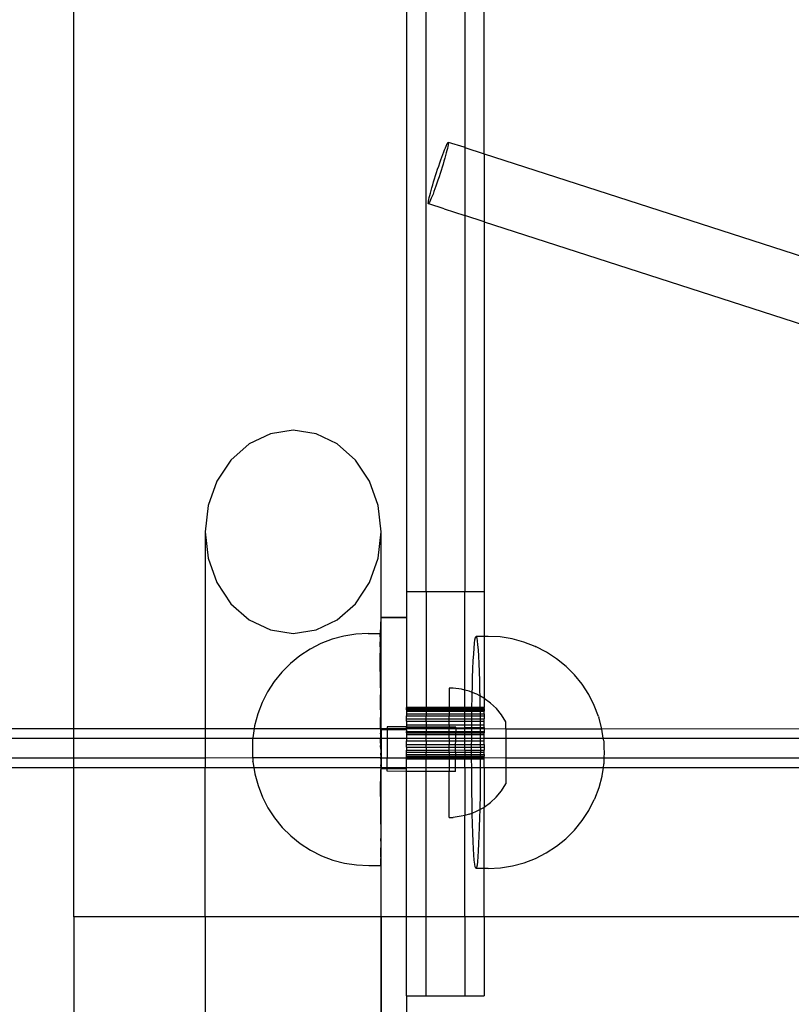
# Model space of a CAD drawing. Extents: x -2442 to 2442, y -2307 to 2307.
# Drawn here: x -950 to -831, y -72 to 81 of the extents above; entities that cross this region are included whole.
import ezdxf

# ---------------------------------------------------------------- set-up
doc = ezdxf.new("R2010")
doc.units = 0
doc.layers.get('0').update_dxf_attribs({"linetype": 'CONTINUOUS'})

msp = doc.modelspace()

# ---------------------------------------------------------------- linework, layer by layer
for p, q in [((-941.58, -29.05), (-941.58, 373.09)), ((-890.1, 108.46), (-890.1, -7.84)), ((-887.1, -7.84), (-887.1, 108.46)), ((-881.1, 108.46), (-881.1, 60.81)), ((-878.1, 59.84), (-878.1, 108.46)), ((-884.1, 60.78), (-883.99, 61.04)), ((-883.99, 61.04), (-883.9, 61.26)), ((-883.9, 61.26), (-883.81, 61.43)), ((-883.81, 61.43), (-883.74, 61.55)), ((-883.73, 60.95), (-883.79, 60.67)), ((-883.74, 61.55), (-883.69, 61.61)), ((-883.68, 61.18), (-883.73, 60.95)), ((-883.69, 61.61), (-883.65, 61.63)), ((-883.65, 61.37), (-883.68, 61.18)), ((-883.65, 61.63), (-883.63, 61.6)), ((-883.63, 61.51), (-883.65, 61.37)), ((-883.63, 61.6), (-883.63, 61.51)), ((-881.22, 60.85), (-883.63, 61.6)), ((-884.65, 59.33), (-884.5, 59.74)), ((-884.5, 59.74), (-884.36, 60.13)), ((-884.36, 60.13), (-884.23, 60.47)), ((-884.23, 60.47), (-884.1, 60.78)), ((-884.07, 59.6), (-884.19, 59.17)), ((-883.96, 59.99), (-884.07, 59.6)), ((-883.87, 60.35), (-883.96, 59.99)), ((-883.79, 60.67), (-883.87, 60.35)), ((-881.1, 60.81), (-881.22, 60.85)), ((-881.1, 60.81), (-881.1, 50.3)), ((-881.1, 60.81), (-878.1, 59.84)), ((-878.1, 59.84), (-878.1, 49.33)), ((-878.1, 59.84), (-789.17, 31.13)), ((-885.3, 57.46), (-885.13, 57.95)), ((-885.13, 57.95), (-884.97, 58.43)), ((-884.97, 58.43), (-884.81, 58.89)), ((-884.81, 58.89), (-884.65, 59.33)), ((-884.46, 58.26), (-884.61, 57.77)), ((-884.32, 58.72), (-884.46, 58.26)), ((-884.19, 59.17), (-884.32, 58.72)), ((-885.77, 55.97), (-885.62, 56.47)), ((-885.62, 56.47), (-885.46, 56.96)), ((-885.46, 56.96), (-885.3, 57.46)), ((-884.92, 56.78), (-885.09, 56.28)), ((-884.76, 57.28), (-884.92, 56.78)), ((-884.61, 57.77), (-884.76, 57.28)), ((-886.19, 54.57), (-886.06, 55.02)), ((-886.06, 55.02), (-885.92, 55.49)), ((-885.92, 55.49), (-885.77, 55.97)), ((-885.57, 54.85), (-885.73, 54.41)), ((-885.41, 55.32), (-885.57, 54.85)), ((-885.25, 55.79), (-885.41, 55.32)), ((-885.09, 56.28), (-885.25, 55.79)), ((-886.59, 53.08), (-886.51, 53.4)), ((-886.51, 53.4), (-886.42, 53.76)), ((-886.42, 53.76), (-886.31, 54.15)), ((-886.31, 54.15), (-886.19, 54.57)), ((-886.02, 53.62), (-886.15, 53.28)), ((-885.88, 54), (-886.02, 53.62)), ((-885.73, 54.41), (-885.88, 54)), ((-886.75, 52.24), (-886.73, 52.38)), ((-886.75, 52.15), (-886.75, 52.24)), ((-886.73, 52.11), (-886.75, 52.15)), ((-886.73, 52.38), (-886.7, 52.56)), ((-886.69, 52.13), (-886.73, 52.11)), ((-886.7, 52.56), (-886.65, 52.8)), ((-886.64, 52.2), (-886.69, 52.13)), ((-884.29, 51.33), (-886.69, 52.13)), ((-886.65, 52.8), (-886.59, 53.08)), ((-886.57, 52.32), (-886.64, 52.2)), ((-886.49, 52.49), (-886.57, 52.32)), ((-886.39, 52.71), (-886.49, 52.49)), ((-886.28, 52.97), (-886.39, 52.71)), ((-886.15, 53.28), (-886.28, 52.97)), ((-884.29, 51.33), (-881.1, 50.3)), ((-881.1, 50.3), (-881.1, -7.84)), ((-878.1, 49.33), (-881.1, 50.3)), ((-878.1, 49.33), (-878.1, -7.84)), ((-878.1, 49.33), (-798.76, 23.72)), ((-907.64, 17.08), (-911.17, 16.54)), ((-904.11, 16.54), (-907.64, 17.08)), ((-911.17, 16.54), (-914.45, 14.98)), ((-900.83, 14.98), (-904.11, 16.54)), ((-914.45, 14.98), (-917.27, 12.48)), ((-898.01, 12.48), (-900.83, 14.98)), ((-917.27, 12.48), (-919.44, 9.23)), ((-895.84, 9.23), (-898.01, 12.48)), ((-919.44, 9.23), (-920.8, 5.44)), ((-894.48, 5.44), (-895.84, 9.23)), ((-920.8, 5.44), (-921.27, 1.38)), ((-894.02, 1.38), (-894.48, 5.44)), ((-921.27, 1.38), (-920.8, -2.69)), ((-921.27, 1.38), (-921.27, -29.05)), ((-894.48, -2.69), (-894.02, 1.38)), ((-894.02, -11.86), (-894.02, 1.38)), ((-920.8, -2.69), (-919.44, -6.47)), ((-895.84, -6.47), (-894.48, -2.69)), ((-919.44, -6.47), (-917.27, -9.73)), ((-898.01, -9.73), (-895.84, -6.47)), ((-890.1, -7.84), (-887.1, -7.84)), ((-890.1, -7.84), (-890.1, -11.86)), ((-887.1, -7.84), (-881.1, -7.84)), ((-887.1, -7.84), (-887.1, -25.72)), ((-881.1, -7.84), (-878.1, -7.84)), ((-881.1, -23.1), (-881.1, -7.84)), ((-878.1, -7.84), (-878.1, -14.78)), ((-917.27, -9.73), (-914.45, -12.22)), ((-900.83, -12.22), (-898.01, -9.73)), ((-894.1, -11.91), (-894.18, -14.33)), ((-894.1, -11.86), (-894.1, -11.91)), ((-894.02, -11.86), (-894.1, -11.86)), ((-894.02, -11.91), (-894.1, -11.91)), ((-890.1, -11.86), (-894.02, -11.86)), ((-894.02, -11.86), (-894.02, -11.91)), ((-890.1, -11.91), (-894.02, -11.91)), ((-894.02, -29.05), (-894.02, -11.91)), ((-890.1, -11.86), (-890.1, -11.91)), ((-890.1, -11.91), (-890.1, -25.72)), ((-914.45, -12.22), (-911.17, -13.79)), ((-904.11, -13.79), (-900.83, -12.22)), ((-911.17, -13.79), (-907.64, -14.33)), ((-907.64, -14.33), (-904.11, -13.79)), ((-899.8, -14.74), (-901.61, -15.23)), ((-897.94, -14.44), (-899.8, -14.74)), ((-896.07, -14.34), (-897.94, -14.44)), ((-896.07, -14.34), (-894.18, -14.33)), ((-894.18, -14.33), (-894.18, -14.36)), ((-894.18, -14.5), (-894.18, -14.36)), ((-894.18, -14.59), (-894.18, -14.5)), ((-894.18, -14.85), (-894.18, -14.59)), ((-894.18, -14.85), (-894.18, -15.02)), ((-894.18, -15.02), (-894.18, -15.4)), ((-879.54, -15.31), (-879.47, -14.95)), ((-879.47, -14.95), (-879.4, -14.78)), ((-879.4, -14.78), (-879.33, -14.82)), ((-878.1, -14.78), (-879.33, -14.82)), ((-879.33, -14.82), (-879.26, -15.05)), ((-879.26, -15.05), (-879.19, -15.47)), ((-877.51, -14.78), (-878.1, -14.78)), ((-878.1, -14.78), (-878.1, -24.38)), ((-875.64, -14.88), (-877.51, -14.78)), ((-873.78, -15.18), (-875.64, -14.88)), ((-871.97, -15.66), (-873.78, -15.18)), ((-903.37, -15.91), (-905.04, -16.76)), ((-901.61, -15.23), (-903.37, -15.91)), ((-894.18, -15.4), (-894.18, -15.63)), ((-894.18, -16.14), (-894.18, -15.63)), ((-894.18, -16.42), (-894.18, -16.14)), ((-894.18, -16.42), (-894.17, -17.05)), ((-879.73, -17.5), (-879.67, -16.59)), ((-879.67, -16.59), (-879.61, -15.86)), ((-879.61, -15.86), (-879.54, -15.31)), ((-879.19, -15.47), (-879.12, -16.08)), ((-879.12, -16.08), (-879.06, -16.88)), ((-870.21, -16.34), (-871.97, -15.66)), ((-870.21, -16.34), (-870.15, -16.37)), ((-868.48, -17.22), (-870.15, -16.37)), ((-906.61, -17.79), (-908.07, -18.98)), ((-905.04, -16.76), (-906.61, -17.79)), ((-894.17, -17.05), (-894.17, -17.39)), ((-894.17, -18.13), (-894.17, -17.39)), ((-894.17, -18.52), (-894.17, -18.13)), ((-879.79, -18.58), (-879.73, -17.5)), ((-879.06, -16.88), (-879, -17.85)), ((-879, -17.85), (-878.94, -18.98)), ((-866.91, -18.24), (-868.48, -17.22)), ((-865.45, -19.42), (-866.91, -18.24)), ((-908.07, -18.98), (-909.4, -20.31)), ((-894.17, -19.36), (-894.17, -18.52)), ((-894.17, -19.8), (-894.17, -19.36)), ((-879.84, -19.81), (-879.79, -18.58)), ((-878.94, -18.98), (-878.89, -20.26)), ((-864.12, -20.75), (-865.45, -19.42)), ((-909.4, -20.31), (-910.58, -21.77)), ((-894.16, -20.73), (-894.17, -19.8)), ((-894.16, -21.22), (-894.16, -20.73)), ((-894.16, -22.24), (-894.16, -21.22)), ((-879.93, -22.69), (-879.89, -21.19)), ((-879.89, -21.19), (-879.84, -19.81)), ((-878.89, -20.26), (-878.85, -21.68)), ((-862.95, -22.2), (-864.12, -20.75)), ((-910.58, -21.77), (-911.6, -23.35)), ((-894.16, -22.76), (-894.16, -22.24)), ((-894.16, -22.76), (-894.16, -23.85)), ((-883.5, -22.81), (-883.51, -25.72)), ((-882.88, -22.81), (-883.5, -22.81)), ((-881.63, -22.96), (-882.88, -22.81)), ((-879.95, -23.46), (-879.93, -22.69)), ((-878.85, -21.68), (-878.81, -23.22)), ((-861.93, -23.78), (-862.95, -22.2)), ((-911.6, -23.35), (-912.44, -25.03)), ((-894.16, -24.41), (-894.16, -23.85)), ((-881.1, -23.1), (-881.63, -22.96)), ((-880.41, -23.28), (-881.1, -23.1)), ((-881.1, -25.72), (-881.1, -23.1)), ((-879.95, -23.46), (-880.41, -23.28)), ((-879.99, -25.72), (-879.97, -24.3)), ((-879.97, -24.3), (-879.95, -23.46)), ((-879.25, -23.74), (-879.95, -23.46)), ((-878.79, -23.99), (-879.25, -23.74)), ((-878.81, -23.22), (-878.79, -23.99)), ((-878.79, -23.99), (-878.77, -24.86)), ((-878.15, -24.35), (-878.79, -23.99)), ((-878.1, -24.38), (-878.15, -24.35)), ((-861.08, -25.45), (-861.93, -23.78)), ((-912.44, -25.03), (-913.11, -26.78)), ((-894.15, -25.55), (-894.16, -24.41)), ((-894.15, -26.14), (-894.15, -25.55)), ((-890.1, -25.72), (-890.1, -25.8)), ((-890.1, -25.72), (-887.1, -25.72)), ((-890.1, -25.8), (-887.1, -25.8)), ((-890.1, -25.92), (-890.1, -25.8)), ((-887.1, -25.72), (-887.1, -25.8)), ((-887.1, -25.72), (-883.51, -25.72)), ((-887.1, -25.92), (-887.1, -25.8)), ((-887.1, -25.8), (-883.51, -25.8)), ((-883.51, -25.72), (-881.1, -25.72)), ((-883.51, -25.8), (-883.51, -25.72)), ((-883.51, -25.94), (-883.51, -25.8)), ((-883.51, -25.8), (-881.1, -25.8)), ((-881.1, -25.72), (-881.1, -25.8)), ((-881.1, -25.72), (-879.99, -25.72)), ((-881.1, -25.92), (-881.1, -25.8)), ((-881.1, -25.8), (-880, -25.8)), ((-880, -25.8), (-879.99, -25.72)), ((-880, -25.92), (-880, -25.8)), ((-880, -25.8), (-878.76, -25.8)), ((-879.99, -25.72), (-878.76, -25.72)), ((-878.77, -24.86), (-878.76, -25.72)), ((-878.76, -25.72), (-878.1, -25.72)), ((-878.76, -25.72), (-878.76, -25.8)), ((-878.76, -25.8), (-878.1, -25.8)), ((-878.76, -25.8), (-878.76, -25.92)), ((-877.13, -25.09), (-878.1, -24.38)), ((-878.1, -24.38), (-878.1, -25.72)), ((-878.1, -25.72), (-878.1, -25.8)), ((-878.1, -25.92), (-878.1, -25.8)), ((-876.22, -25.95), (-877.13, -25.09)), ((-860.41, -27.2), (-861.08, -25.45)), ((-913.11, -26.78), (-913.6, -28.6)), ((-894.15, -26.14), (-894.15, -27.33)), ((-894.15, -27.93), (-894.15, -27.33)), ((-890.1, -25.92), (-887.1, -25.92)), ((-890.1, -26.15), (-890.1, -25.92)), ((-890.1, -26.15), (-887.1, -26.15)), ((-890.1, -26.15), (-890.1, -26.37)), ((-890.1, -26.37), (-887.1, -26.37)), ((-890.1, -26.37), (-890.1, -26.74)), ((-890.1, -26.74), (-887.1, -26.74)), ((-890.1, -26.74), (-890.1, -27.05)), ((-890.1, -27.05), (-887.1, -27.05)), ((-890.1, -27.53), (-890.1, -27.05)), ((-887.1, -26.15), (-887.1, -25.92)), ((-887.1, -25.92), (-883.51, -25.94)), ((-887.1, -26.15), (-887.1, -26.37)), ((-887.1, -26.15), (-883.51, -26.15)), ((-887.1, -26.37), (-887.1, -26.74)), ((-887.1, -26.37), (-883.51, -26.37)), ((-887.1, -26.74), (-887.1, -27.05)), ((-887.1, -26.74), (-883.51, -26.74)), ((-887.1, -27.53), (-887.1, -27.05)), ((-887.1, -27.05), (-883.51, -27.05)), ((-883.51, -25.94), (-881.1, -25.92)), ((-883.51, -25.94), (-883.51, -26.15)), ((-883.51, -26.15), (-881.1, -26.15)), ((-883.51, -26.15), (-883.51, -26.37)), ((-883.51, -26.37), (-881.1, -26.37)), ((-883.51, -26.37), (-883.51, -26.74)), ((-883.51, -26.74), (-881.1, -26.74)), ((-883.51, -26.74), (-883.51, -27.05)), ((-883.51, -27.05), (-881.1, -27.05)), ((-883.51, -27.53), (-883.51, -27.05)), ((-881.1, -26.15), (-881.1, -25.92)), ((-881.1, -25.92), (-880, -25.92)), ((-881.1, -26.37), (-881.1, -26.15)), ((-881.1, -26.15), (-880, -26.15)), ((-881.1, -26.74), (-881.1, -26.37)), ((-881.1, -26.37), (-880, -26.37)), ((-881.1, -27.05), (-881.1, -26.74)), ((-881.1, -26.74), (-880.01, -26.74)), ((-881.1, -27.53), (-881.1, -27.05)), ((-881.1, -27.05), (-880.01, -27.05)), ((-880.02, -27.53), (-880.01, -27.05)), ((-880.01, -26.74), (-880, -26.37)), ((-880.01, -26.74), (-878.74, -26.74)), ((-880.01, -27.05), (-880.01, -26.74)), ((-880.01, -27.05), (-878.74, -27.05)), ((-880, -26), (-880, -25.92)), ((-880, -25.92), (-878.76, -25.92)), ((-880, -26.15), (-880, -26)), ((-880, -26.15), (-878.75, -26.15)), ((-880, -26.37), (-880, -26.15)), ((-880, -26.37), (-878.75, -26.37)), ((-878.76, -25.92), (-878.1, -25.92)), ((-878.76, -25.92), (-878.75, -26.15)), ((-878.75, -26.15), (-878.75, -26.37)), ((-878.75, -26.15), (-878.1, -26.15)), ((-878.75, -26.37), (-878.74, -26.59)), ((-878.75, -26.37), (-878.1, -26.37)), ((-878.74, -26.59), (-878.74, -26.74)), ((-878.74, -26.74), (-878.74, -27.05)), ((-878.74, -26.74), (-878.1, -26.74)), ((-878.74, -27.05), (-878.73, -27.53)), ((-878.74, -27.05), (-878.1, -27.05)), ((-878.1, -25.92), (-878.1, -26.15)), ((-878.1, -26.15), (-878.1, -26.37)), ((-878.1, -26.74), (-878.1, -26.37)), ((-878.1, -26.74), (-878.1, -27.05)), ((-878.1, -27.05), (-878.1, -27.53)), ((-875.42, -26.92), (-876.22, -25.95)), ((-874.75, -27.98), (-875.42, -26.92)), ((-860.41, -27.2), (-860.39, -27.27)), ((-859.91, -29.06), (-860.39, -27.27)), ((-913.6, -28.6), (-913.66, -29.05)), ((-894.14, -29.05), (-894.15, -27.93)), ((-890.1, -28.79), (-893.09, -28.79)), ((-893.09, -28.79), (-893.09, -29.02)), ((-890.1, -27.53), (-887.1, -27.53)), ((-890.1, -27.91), (-890.1, -27.53)), ((-890.1, -27.91), (-887.1, -27.91)), ((-890.1, -27.91), (-890.1, -28.47)), ((-890.1, -28.47), (-887.1, -28.47)), ((-890.1, -28.47), (-890.1, -28.79)), ((-890.1, -28.9), (-890.1, -28.79)), ((-887.1, -28.8), (-890.1, -28.79)), ((-890.1, -28.9), (-887.1, -28.9)), ((-890.1, -29.05), (-890.1, -28.9)), ((-887.1, -27.91), (-887.1, -27.53)), ((-887.1, -27.53), (-883.51, -27.53)), ((-887.1, -27.91), (-887.1, -28.47)), ((-887.1, -27.91), (-883.51, -27.91)), ((-887.1, -28.47), (-887.1, -28.8)), ((-887.1, -28.47), (-883.51, -28.47)), ((-887.1, -28.9), (-887.1, -28.8)), ((-883.51, -28.8), (-887.1, -28.8)), ((-887.1, -29.05), (-887.1, -28.9)), ((-887.1, -28.9), (-883.51, -28.9)), ((-883.51, -27.53), (-881.1, -27.53)), ((-883.51, -27.91), (-883.51, -27.53)), ((-883.51, -27.91), (-881.1, -27.91)), ((-883.51, -28.47), (-883.51, -27.91)), ((-883.51, -28.47), (-881.1, -28.47)), ((-883.51, -28.47), (-883.51, -28.8)), ((-883.51, -28.8), (-883.51, -28.9)), ((-882.51, -28.8), (-883.51, -28.8)), ((-883.51, -28.9), (-882.51, -28.91)), ((-883.51, -28.9), (-883.51, -29.05)), ((-882.51, -28.91), (-882.51, -28.8)), ((-882.51, -28.91), (-881.1, -28.9)), ((-882.51, -29.04), (-882.51, -28.91)), ((-881.1, -27.91), (-881.1, -27.53)), ((-881.1, -27.53), (-880.02, -27.53)), ((-881.1, -28.47), (-881.1, -27.91)), ((-881.1, -27.91), (-880.02, -27.91)), ((-881.1, -28.9), (-881.1, -28.47)), ((-881.1, -28.47), (-880.03, -28.47)), ((-881.1, -28.9), (-880.03, -28.9)), ((-881.1, -29.05), (-881.1, -28.9)), ((-880.03, -28.47), (-880.02, -27.91)), ((-880.03, -28.47), (-878.72, -28.47)), ((-880.03, -28.9), (-880.03, -28.47)), ((-880.03, -28.9), (-878.72, -28.9)), ((-880.03, -29.05), (-880.03, -28.9)), ((-880.02, -27.53), (-878.73, -27.53)), ((-880.02, -27.78), (-880.02, -27.53)), ((-880.02, -27.91), (-880.02, -27.78)), ((-880.02, -27.91), (-878.73, -27.91)), ((-878.73, -27.53), (-878.1, -27.53)), ((-878.73, -27.53), (-878.73, -27.91)), ((-878.73, -27.91), (-878.1, -27.91)), ((-878.73, -27.91), (-878.72, -28.39)), ((-878.72, -28.39), (-878.72, -28.47)), ((-878.72, -28.47), (-878.1, -28.47)), ((-878.72, -28.47), (-878.72, -28.9)), ((-878.72, -28.9), (-878.1, -28.9)), ((-878.72, -28.9), (-878.72, -29.05)), ((-878.1, -27.91), (-878.1, -27.53)), ((-878.1, -28.47), (-878.1, -27.91)), ((-878.1, -28.9), (-878.1, -28.47)), ((-878.1, -28.9), (-878.1, -29.05)), ((-874.75, -29.08), (-874.75, -27.98)), ((-982.58, -29.05), (-941.58, -29.05)), ((-941.58, -29.05), (-921.27, -29.05)), ((-941.58, -30.55), (-941.58, -29.05)), ((-921.27, -29.05), (-913.66, -29.05)), ((-921.27, -29.05), (-921.27, -30.55)), ((-913.66, -29.05), (-913.88, -30.47)), ((-913.66, -29.05), (-894.14, -29.05)), ((-894.14, -29.16), (-894.14, -29.05)), ((-894.14, -29.05), (-894.02, -29.05)), ((-894.1, -29.24), (-894.14, -29.16)), ((-894.14, -29.78), (-894.1, -29.63)), ((-894.1, -29.99), (-894.14, -29.78)), ((-894.1, -29.24), (-894.02, -29.24)), ((-894.1, -29.63), (-894.1, -29.24)), ((-894.1, -30.46), (-894.1, -29.99)), ((-894.02, -29.05), (-893.09, -29.02)), ((-894.02, -29.05), (-894.02, -29.24)), ((-894.02, -29.24), (-893.09, -29.2)), ((-894.02, -29.24), (-894.02, -30.55)), ((-893.09, -29.2), (-893.1, -30.55)), ((-893.09, -29.2), (-893.09, -29.02)), ((-893.09, -29.02), (-890.1, -29.05)), ((-893.09, -29.2), (-890.1, -29.24)), ((-890.1, -29.24), (-890.1, -29.05)), ((-890.1, -29.05), (-887.1, -29.05)), ((-890.1, -29.24), (-890.1, -29.5)), ((-890.1, -29.5), (-887.1, -29.5)), ((-890.1, -29.72), (-890.1, -29.5)), ((-890.1, -29.72), (-887.1, -29.72)), ((-890.1, -29.72), (-890.1, -29.94)), ((-890.1, -29.94), (-887.1, -29.94)), ((-890.1, -29.94), (-890.1, -30.54)), ((-887.1, -29.05), (-887.1, -29.5)), ((-887.1, -29.05), (-883.51, -29.05)), ((-887.1, -29.5), (-887.1, -29.72)), ((-887.1, -29.5), (-883.51, -29.5)), ((-887.1, -29.94), (-887.1, -29.72)), ((-887.1, -29.72), (-883.51, -29.72)), ((-887.1, -30.54), (-887.1, -29.94)), ((-887.1, -29.94), (-883.51, -29.94)), ((-883.51, -29.05), (-882.51, -29.04)), ((-883.51, -29.5), (-883.51, -29.05)), ((-883.51, -29.72), (-883.51, -29.5)), ((-883.51, -29.5), (-882.51, -29.5)), ((-883.51, -29.72), (-882.51, -29.7)), ((-883.51, -29.94), (-883.51, -29.72)), ((-883.51, -29.94), (-882.51, -29.94)), ((-883.51, -30.54), (-883.51, -29.94)), ((-882.51, -29.04), (-881.1, -29.05)), ((-882.51, -29.04), (-882.51, -29.5)), ((-882.51, -29.7), (-882.51, -29.5)), ((-882.51, -29.5), (-881.1, -29.5)), ((-882.51, -29.94), (-882.51, -29.7)), ((-882.51, -29.7), (-881.1, -29.72)), ((-882.51, -29.94), (-881.1, -29.94)), ((-882.51, -30.54), (-882.51, -29.94)), ((-881.1, -29.5), (-881.1, -29.05)), ((-881.1, -29.05), (-880.03, -29.05)), ((-881.1, -29.5), (-880.04, -29.5)), ((-881.1, -29.72), (-881.1, -29.5)), ((-881.1, -29.72), (-880.04, -29.72)), ((-881.1, -29.94), (-881.1, -29.72)), ((-881.1, -30.54), (-881.1, -29.94)), ((-881.1, -29.94), (-880.04, -29.94)), ((-880.04, -29.5), (-880.03, -29.05)), ((-880.04, -29.5), (-878.72, -29.5)), ((-880.04, -29.61), (-880.04, -29.5)), ((-880.04, -29.72), (-880.04, -29.61)), ((-880.04, -29.72), (-878.71, -29.72)), ((-880.04, -29.94), (-880.04, -29.72)), ((-880.04, -29.94), (-878.71, -29.94)), ((-880.04, -30.54), (-880.04, -29.94)), ((-880.03, -29.05), (-878.72, -29.05)), ((-878.72, -29.05), (-878.72, -29.5)), ((-878.72, -29.05), (-878.1, -29.05)), ((-878.72, -29.5), (-878.1, -29.5)), ((-878.72, -29.5), (-878.71, -29.72)), ((-878.71, -29.72), (-878.1, -29.72)), ((-878.71, -29.72), (-878.71, -29.94)), ((-878.71, -29.94), (-878.71, -30.23)), ((-878.71, -29.94), (-878.1, -29.94)), ((-878.71, -30.23), (-878.71, -30.54)), ((-878.1, -29.05), (-878.1, -29.5)), ((-878.1, -29.05), (-874.75, -29.08)), ((-878.1, -29.5), (-878.1, -29.72)), ((-878.1, -29.94), (-878.1, -29.72)), ((-878.1, -30.54), (-878.1, -29.94)), ((-874.75, -29.08), (-859.91, -29.06)), ((-874.75, -29.08), (-874.75, -30.55)), ((-859.91, -29.06), (-819.58, -29.05)), ((-859.91, -29.06), (-859.9, -29.14)), ((-859.68, -30.55), (-859.9, -29.14)), ((-982.58, -30.55), (-941.58, -30.55)), ((-941.58, -30.55), (-921.27, -30.55)), ((-941.58, -33.55), (-941.58, -30.55)), ((-921.27, -30.55), (-913.88, -30.51)), ((-921.27, -30.55), (-921.27, -33.55)), ((-913.88, -30.51), (-913.88, -30.47)), ((-913.88, -30.51), (-894.14, -30.55)), ((-913.88, -33.54), (-913.88, -30.51)), ((-894.14, -30.55), (-894.1, -30.46)), ((-894.1, -31), (-894.14, -30.55)), ((-894.14, -31.03), (-894.14, -30.55)), ((-894.14, -30.55), (-894.02, -30.55)), ((-894.1, -31.6), (-894.14, -31.03)), ((-894.14, -31.65), (-894.1, -31.6)), ((-894.1, -32.22), (-894.14, -31.65)), ((-894.1, -31.6), (-894.1, -31)), ((-894.02, -30.55), (-894.02, -33.55)), ((-894.02, -30.55), (-893.1, -30.55)), ((-893.1, -30.55), (-890.1, -30.54)), ((-893.1, -30.55), (-893.1, -33.57)), ((-890.1, -30.54), (-887.1, -30.54)), ((-890.1, -30.54), (-890.1, -30.96)), ((-890.1, -30.96), (-887.1, -30.96)), ((-890.1, -31.53), (-890.1, -30.96)), ((-890.1, -31.53), (-887.1, -31.53)), ((-890.1, -31.9), (-890.1, -31.53)), ((-890.1, -31.9), (-887.1, -31.9)), ((-890.1, -31.9), (-890.1, -32.39)), ((-887.1, -30.96), (-887.1, -30.54)), ((-887.1, -30.54), (-883.51, -30.54)), ((-887.1, -30.96), (-887.1, -31.53)), ((-887.1, -30.96), (-883.51, -30.96)), ((-887.1, -31.9), (-887.1, -31.53)), ((-887.1, -31.53), (-883.52, -31.53)), ((-887.1, -31.9), (-887.1, -32.39)), ((-887.1, -31.9), (-883.52, -31.9)), ((-883.51, -30.96), (-883.52, -31.53)), ((-883.52, -31.53), (-882.52, -31.51)), ((-883.52, -31.9), (-883.52, -31.53)), ((-883.52, -31.9), (-882.52, -31.92)), ((-883.52, -32.39), (-883.52, -31.9)), ((-883.51, -30.54), (-883.51, -30.96)), ((-883.51, -30.54), (-882.51, -30.54)), ((-883.51, -30.96), (-882.51, -30.96)), ((-882.52, -31.51), (-882.51, -30.96)), ((-882.52, -31.92), (-882.52, -31.51)), ((-882.52, -31.51), (-881.1, -31.53)), ((-882.52, -31.92), (-881.1, -31.9)), ((-882.52, -32.35), (-882.52, -31.92)), ((-882.51, -30.54), (-881.1, -30.54)), ((-882.51, -30.96), (-882.51, -30.54)), ((-882.51, -30.96), (-881.1, -30.96)), ((-881.1, -30.96), (-881.1, -30.54)), ((-881.1, -30.54), (-880.04, -30.54)), ((-881.1, -31.53), (-881.1, -30.96)), ((-881.1, -30.96), (-880.04, -30.96)), ((-881.1, -31.9), (-881.1, -31.53)), ((-881.1, -31.53), (-880.05, -31.53)), ((-881.1, -32.39), (-881.1, -31.9)), ((-881.1, -31.9), (-880.05, -31.9)), ((-880.05, -31.48), (-880.04, -30.96)), ((-880.05, -31.53), (-880.05, -31.48)), ((-880.05, -31.53), (-878.71, -31.52)), ((-880.05, -31.9), (-880.05, -31.53)), ((-880.05, -31.9), (-878.71, -31.9)), ((-880.05, -32.39), (-880.05, -31.9)), ((-880.04, -30.54), (-878.71, -30.54)), ((-880.04, -30.96), (-880.04, -30.54)), ((-880.04, -30.96), (-878.71, -30.96)), ((-878.71, -30.54), (-878.1, -30.54)), ((-878.71, -30.54), (-878.71, -30.96)), ((-878.71, -30.96), (-878.71, -31.52)), ((-878.71, -30.96), (-878.1, -30.96)), ((-878.71, -31.52), (-878.71, -31.9)), ((-878.71, -31.52), (-878.1, -31.52)), ((-878.71, -31.9), (-878.7, -32.11)), ((-878.71, -31.9), (-878.1, -31.9)), ((-878.1, -30.96), (-878.1, -30.54)), ((-878.1, -30.54), (-874.75, -30.55)), ((-878.1, -31.52), (-878.1, -30.96)), ((-878.1, -31.52), (-878.1, -31.9)), ((-878.1, -31.9), (-878.1, -32.39)), ((-874.75, -30.55), (-859.68, -30.55)), ((-874.75, -30.55), (-874.75, -33.55)), ((-859.62, -30.93), (-859.68, -30.55)), ((-859.68, -30.55), (-819.58, -30.55)), ((-859.62, -30.93), (-859.62, -30.99)), ((-859.62, -30.99), (-859.61, -31.08)), ((-859.61, -31.08), (-859.6, -31.18)), ((-859.6, -31.18), (-859.6, -31.29)), ((-859.6, -31.29), (-859.59, -31.43)), ((-859.59, -31.43), (-859.59, -31.58)), ((-859.59, -31.58), (-859.58, -31.74)), ((-859.58, -31.74), (-859.58, -31.91)), ((-859.58, -31.91), (-859.58, -32.09)), ((-894.1, -32.85), (-894.13, -32.9)), ((-894.13, -32.9), (-894.1, -33.44)), ((-894.1, -33.44), (-894.13, -33.53)), ((-894.1, -32.22), (-894.1, -32.85)), ((-890.1, -32.39), (-887.1, -32.39)), ((-890.1, -32.7), (-890.1, -32.39)), ((-890.1, -32.7), (-887.1, -32.7)), ((-890.1, -33.07), (-890.1, -32.7)), ((-890.1, -33.07), (-887.1, -33.07)), ((-890.1, -33.29), (-890.1, -33.07)), ((-890.1, -33.29), (-887.1, -33.29)), ((-890.1, -33.52), (-890.1, -33.29)), ((-887.1, -32.39), (-883.52, -32.39)), ((-887.1, -32.39), (-887.1, -32.7)), ((-887.1, -33.07), (-887.1, -32.7)), ((-887.1, -32.7), (-883.52, -32.7)), ((-887.1, -33.07), (-887.1, -33.29)), ((-887.1, -33.07), (-883.52, -33.07)), ((-887.1, -33.29), (-887.1, -33.52)), ((-887.1, -33.29), (-883.52, -33.29)), ((-883.52, -32.39), (-882.52, -32.35)), ((-883.52, -32.7), (-883.52, -32.39)), ((-883.52, -32.7), (-882.52, -32.7)), ((-883.52, -32.7), (-883.52, -33.07)), ((-883.52, -33.07), (-882.52, -33.07)), ((-883.52, -33.07), (-883.52, -33.29)), ((-883.52, -33.29), (-882.52, -33.29)), ((-883.52, -33.29), (-883.52, -33.52)), ((-882.52, -32.35), (-881.1, -32.39)), ((-882.52, -32.7), (-882.52, -32.35)), ((-882.52, -32.7), (-881.1, -32.7)), ((-882.52, -32.7), (-882.52, -33.07)), ((-882.52, -33.07), (-881.1, -33.07)), ((-882.52, -33.07), (-882.52, -33.29)), ((-882.52, -33.52), (-882.52, -33.29)), ((-882.52, -33.29), (-881.1, -33.29)), ((-881.1, -32.39), (-880.05, -32.39)), ((-881.1, -32.39), (-881.1, -32.7)), ((-881.1, -32.7), (-881.1, -33.07)), ((-881.1, -32.7), (-880.05, -32.7)), ((-881.1, -33.07), (-881.1, -33.29)), ((-881.1, -33.07), (-880.05, -33.07)), ((-881.1, -33.29), (-881.1, -33.52)), ((-881.1, -33.29), (-880.05, -33.29)), ((-880.05, -32.39), (-878.7, -32.39)), ((-880.05, -32.7), (-880.05, -32.39)), ((-880.05, -32.7), (-878.7, -32.7)), ((-880.05, -33.07), (-880.05, -32.7)), ((-880.05, -33.29), (-880.05, -33.07)), ((-880.05, -33.07), (-878.71, -33.07)), ((-880.05, -33.36), (-880.05, -33.29)), ((-880.05, -33.29), (-878.71, -33.29)), ((-880.05, -33.52), (-880.05, -33.36)), ((-878.7, -32.7), (-878.71, -33.07)), ((-878.71, -33.07), (-878.1, -33.07)), ((-878.71, -33.07), (-878.71, -33.29)), ((-878.71, -33.29), (-878.1, -33.29)), ((-878.71, -33.29), (-878.71, -33.52)), ((-878.7, -32.11), (-878.7, -32.39)), ((-878.7, -32.39), (-878.1, -32.39)), ((-878.7, -32.39), (-878.7, -32.7)), ((-878.7, -32.7), (-878.1, -32.7)), ((-878.1, -32.7), (-878.1, -32.39)), ((-878.1, -33.07), (-878.1, -32.7)), ((-878.1, -33.07), (-878.1, -33.29)), ((-878.1, -33.52), (-878.1, -33.29)), ((-859.58, -32.09), (-859.58, -32.28)), ((-859.58, -32.28), (-859.57, -32.47)), ((-859.57, -33.06), (-859.58, -33.25)), ((-859.58, -33.25), (-859.58, -33.44)), ((-859.58, -33.44), (-859.58, -33.55)), ((-859.57, -32.47), (-859.57, -32.67)), ((-859.57, -32.67), (-859.57, -32.86)), ((-859.57, -32.86), (-859.57, -33.06)), ((-982.58, -33.55), (-941.58, -33.55)), ((-941.58, -33.55), (-921.27, -33.55)), ((-941.58, -35.05), (-941.58, -33.55)), ((-921.27, -33.55), (-913.88, -33.54)), ((-921.27, -33.55), (-921.27, -35.05)), ((-913.88, -33.54), (-894.13, -33.53)), ((-913.88, -33.54), (-913.88, -34.15)), ((-913.88, -34.15), (-913.88, -34.21)), ((-913.88, -34.18), (-913.88, -34.15)), ((-913.88, -34.21), (-913.74, -35.05)), ((-894.13, -33.53), (-894.1, -33.99)), ((-894.13, -33.53), (-894.1, -33.55)), ((-894.1, -34.45), (-894.13, -34.78)), ((-894.13, -34.78), (-894.1, -34.82)), ((-894.1, -34.82), (-894.13, -35.05)), ((-894.1, -33.55), (-894.02, -33.55)), ((-894.1, -33.99), (-894.1, -34.45)), ((-894.02, -33.55), (-893.1, -33.57)), ((-894.02, -33.55), (-894.02, -35.05)), ((-893.1, -33.57), (-890.1, -33.55)), ((-893.1, -35.05), (-893.1, -33.57)), ((-890.1, -33.52), (-887.1, -33.52)), ((-890.1, -33.52), (-890.1, -33.55)), ((-890.1, -33.63), (-890.1, -33.55)), ((-890.1, -33.55), (-887.1, -33.55)), ((-890.1, -33.63), (-887.1, -33.63)), ((-890.1, -33.71), (-890.1, -33.63)), ((-890.1, -33.71), (-887.1, -33.71)), ((-890.1, -35.05), (-890.1, -33.71)), ((-887.1, -33.52), (-883.52, -33.52)), ((-887.1, -33.55), (-887.1, -33.52)), ((-887.1, -33.55), (-883.52, -33.52)), ((-887.1, -33.63), (-887.1, -33.55)), ((-887.1, -33.71), (-887.1, -33.63)), ((-887.1, -33.63), (-883.52, -33.63)), ((-887.1, -33.71), (-883.52, -33.71)), ((-887.1, -35.05), (-887.1, -33.71)), ((-883.52, -33.52), (-882.52, -33.52)), ((-883.52, -33.52), (-883.52, -33.63)), ((-883.52, -33.63), (-882.52, -33.63)), ((-883.52, -33.63), (-883.52, -33.71)), ((-883.52, -33.71), (-882.52, -33.71)), ((-883.52, -33.71), (-883.52, -35.05)), ((-882.52, -33.52), (-881.1, -33.52)), ((-882.52, -33.52), (-882.52, -33.63)), ((-882.52, -33.71), (-882.52, -33.63)), ((-882.52, -33.63), (-881.1, -33.63)), ((-882.52, -33.71), (-881.1, -33.71)), ((-882.52, -35.05), (-882.52, -33.71)), ((-881.1, -33.52), (-880.05, -33.52)), ((-881.1, -33.52), (-881.1, -33.63)), ((-881.1, -33.71), (-881.1, -33.63)), ((-881.1, -33.63), (-880.05, -33.63)), ((-881.1, -33.71), (-880.05, -33.71)), ((-881.1, -35.05), (-881.1, -33.71)), ((-880.05, -33.52), (-878.71, -33.52)), ((-880.05, -33.63), (-880.05, -33.52)), ((-880.05, -33.71), (-880.05, -33.63)), ((-880.05, -33.63), (-878.71, -33.63)), ((-880.05, -33.71), (-878.71, -33.71)), ((-880.04, -35.05), (-880.05, -33.71)), ((-878.71, -33.52), (-878.1, -33.52)), ((-878.71, -33.52), (-878.71, -33.63)), ((-878.71, -33.63), (-878.71, -33.71)), ((-878.71, -33.63), (-878.1, -33.63)), ((-878.71, -33.71), (-878.71, -33.99)), ((-878.71, -33.71), (-878.1, -33.71)), ((-878.71, -33.99), (-878.71, -35.05)), ((-878.1, -33.52), (-874.75, -33.55)), ((-878.1, -33.63), (-878.1, -33.52)), ((-878.1, -33.71), (-878.1, -33.63)), ((-878.1, -35.05), (-878.1, -33.71)), ((-874.75, -33.55), (-874.76, -35.05)), ((-874.75, -33.55), (-859.58, -33.55)), ((-859.63, -34.55), (-859.7, -35.05)), ((-859.62, -34.5), (-859.63, -34.55)), ((-859.61, -34.42), (-859.62, -34.5)), ((-859.6, -34.21), (-859.61, -34.32)), ((-859.61, -34.32), (-859.61, -34.42)), ((-859.59, -33.94), (-859.6, -34.08)), ((-859.6, -34.08), (-859.6, -34.21)), ((-859.58, -33.61), (-859.59, -33.78)), ((-859.59, -33.78), (-859.59, -33.94)), ((-859.58, -33.55), (-859.58, -33.61)), ((-859.58, -33.55), (-819.58, -33.55)), ((-982.58, -35.05), (-941.58, -35.05)), ((-941.58, -58.15), (-941.58, -35.05)), ((-941.58, -35.05), (-921.27, -35.05)), ((-921.27, -35.05), (-913.74, -35.05)), ((-921.27, -58.15), (-921.27, -35.05)), ((-913.74, -35.05), (-913.58, -36.06)), ((-913.74, -35.05), (-894.13, -35.05)), ((-913.58, -36.06), (-913.08, -37.87)), ((-894.13, -35.05), (-894.1, -35.08)), ((-894.13, -35.05), (-894.02, -35.05)), ((-894.1, -35.21), (-894.13, -35.4)), ((-894.13, -35.4), (-894.12, -36.62)), ((-894.1, -35.08), (-894.1, -35.21)), ((-894.1, -35.21), (-894.02, -35.21)), ((-894.02, -35.05), (-894.02, -35.21)), ((-894.02, -35.05), (-893.1, -35.05)), ((-894.02, -35.21), (-893.1, -35.21)), ((-894.02, -58.15), (-894.02, -35.21)), ((-893.1, -35.05), (-890.1, -35.05)), ((-893.1, -35.05), (-893.1, -35.21)), ((-893.1, -35.21), (-890.1, -35.21)), ((-893.1, -35.65), (-893.1, -35.21)), ((-890.1, -35.66), (-893.1, -35.65)), ((-890.1, -35.05), (-887.1, -35.05)), ((-890.1, -35.21), (-890.1, -35.05)), ((-890.1, -35.66), (-890.1, -35.21)), ((-887.1, -35.66), (-890.1, -35.66)), ((-890.1, -58.15), (-890.1, -35.66)), ((-887.1, -35.05), (-883.52, -35.05)), ((-887.1, -35.66), (-887.1, -35.05)), ((-883.52, -35.67), (-887.1, -35.66)), ((-887.1, -58.15), (-887.1, -35.66)), ((-883.53, -42.77), (-883.52, -35.67)), ((-883.52, -35.05), (-882.52, -35.05)), ((-883.52, -35.05), (-883.52, -35.67)), ((-882.52, -35.67), (-883.52, -35.67)), ((-882.52, -35.05), (-881.1, -35.05)), ((-882.52, -35.67), (-882.52, -35.05)), ((-881.1, -35.05), (-880.04, -35.05)), ((-881.1, -35.05), (-881.1, -42.47)), ((-880.04, -35.23), (-880.04, -35.05)), ((-880.04, -35.05), (-878.71, -35.05)), ((-880.03, -37.08), (-880.04, -35.23)), ((-878.71, -35.85), (-878.73, -37.68)), ((-878.71, -35.05), (-878.71, -35.85)), ((-878.71, -35.05), (-878.1, -35.05)), ((-878.1, -35.05), (-874.76, -35.05)), ((-878.1, -35.05), (-878.1, -41.18)), ((-874.76, -35.05), (-859.7, -35.05)), ((-874.76, -35.05), (-874.76, -37.61)), ((-859.92, -36.43), (-860.4, -38.23)), ((-859.9, -36.36), (-859.92, -36.43)), ((-859.7, -35.05), (-859.9, -36.36)), ((-859.7, -35.05), (-819.58, -35.05)), ((-913.08, -37.87), (-912.41, -39.63)), ((-894.12, -36.62), (-894.12, -37.23)), ((-894.12, -38.42), (-894.12, -37.23)), ((-880.01, -38.87), (-880.03, -37.08)), ((-878.73, -37.68), (-878.75, -39.46)), ((-875.43, -38.67), (-874.76, -37.61)), ((-894.12, -39.01), (-894.12, -38.42)), ((-894.11, -40.15), (-894.12, -39.01)), ((-879.98, -40.6), (-880.01, -38.87)), ((-878.75, -39.46), (-878.78, -41.16)), ((-876.24, -39.64), (-875.43, -38.67)), ((-860.4, -38.23), (-861.06, -39.97)), ((-912.41, -39.63), (-911.55, -41.3)), ((-894.11, -40.71), (-894.11, -40.15)), ((-894.11, -41.79), (-894.11, -40.71)), ((-879.95, -42.11), (-879.98, -40.6)), ((-878.1, -41.18), (-877.15, -40.5)), ((-876.24, -39.64), (-877.15, -40.5)), ((-861.94, -41.71), (-861.09, -40.03)), ((-861.06, -39.97), (-861.09, -40.03)), ((-911.55, -41.3), (-910.52, -42.87)), ((-894.11, -42.32), (-894.11, -41.79)), ((-894.11, -43.33), (-894.11, -42.32)), ((-881.66, -42.61), (-882.9, -42.77)), ((-881.1, -42.47), (-881.66, -42.61)), ((-880.44, -42.3), (-881.1, -42.47)), ((-881.1, -58.15), (-881.1, -42.47)), ((-880.44, -42.3), (-879.95, -42.11)), ((-879.95, -42.11), (-879.27, -41.84)), ((-879.95, -42.25), (-879.95, -42.11)), ((-879.91, -43.79), (-879.95, -42.25)), ((-879.27, -41.84), (-878.79, -41.58)), ((-878.79, -41.58), (-878.82, -42.78)), ((-878.78, -41.16), (-878.79, -41.58)), ((-878.79, -41.58), (-878.17, -41.24)), ((-878.17, -41.24), (-878.1, -41.18)), ((-878.1, -50.68), (-878.1, -41.18)), ((-862.96, -43.28), (-861.94, -41.71)), ((-910.52, -42.87), (-909.33, -44.33)), ((-894.1, -43.82), (-894.11, -43.33)), ((-894.1, -43.82), (-894.1, -44.75)), ((-883.53, -42.77), (-882.9, -42.77)), ((-879.86, -45.21), (-879.91, -43.79)), ((-878.82, -42.78), (-878.86, -44.28)), ((-864.14, -44.74), (-862.96, -43.28)), ((-909.33, -44.33), (-908, -45.65)), ((-908, -45.65), (-906.54, -46.83)), ((-894.1, -44.75), (-894.1, -45.2)), ((-894.1, -45.2), (-894.1, -45.62)), ((-894.1, -45.62), (-894.1, -45.81)), ((-879.81, -46.49), (-879.86, -45.21)), ((-878.91, -45.65), (-878.96, -46.88)), ((-878.86, -44.28), (-878.91, -45.65)), ((-865.47, -46.07), (-864.14, -44.74)), ((-906.54, -46.83), (-904.96, -47.85)), ((-894.1, -45.81), (-894.1, -46.04)), ((-894.1, -46.43), (-894.1, -46.04)), ((-894.1, -46.43), (-894.1, -47.17)), ((-894.1, -47.17), (-894.09, -47.51)), ((-879.75, -47.62), (-879.81, -46.49)), ((-878.96, -46.88), (-879.02, -47.96)), ((-866.92, -47.25), (-865.47, -46.07)), ((-904.96, -47.85), (-903.28, -48.7)), ((-903.28, -48.7), (-901.52, -49.37)), ((-894.09, -48.13), (-894.09, -47.51)), ((-894.09, -48.42), (-894.09, -48.13)), ((-894.09, -48.93), (-894.09, -48.42)), ((-879.69, -48.59), (-879.75, -47.62)), ((-879.63, -49.38), (-879.69, -48.59)), ((-879.02, -47.96), (-879.08, -48.87)), ((-870.17, -49.13), (-868.5, -48.28)), ((-868.5, -48.28), (-866.92, -47.25)), ((-901.52, -49.37), (-899.71, -49.85)), ((-899.71, -49.85), (-897.85, -50.14)), ((-897.85, -50.14), (-895.97, -50.23)), ((-895.97, -50.23), (-894.09, -50.23)), ((-894.09, -50.23), (-894.1, -58.15)), ((-894.09, -48.93), (-894.09, -49.15)), ((-894.09, -49.54), (-894.09, -49.15)), ((-894.09, -49.7), (-894.09, -49.54)), ((-894.09, -49.96), (-894.09, -49.7)), ((-894.09, -50.06), (-894.09, -49.96)), ((-894.09, -50.19), (-894.09, -50.06)), ((-894.09, -50.23), (-894.09, -50.19)), ((-879.56, -49.99), (-879.63, -49.38)), ((-879.49, -50.42), (-879.56, -49.99)), ((-879.21, -50.16), (-879.28, -50.52)), ((-879.15, -49.61), (-879.21, -50.16)), ((-879.08, -48.87), (-879.15, -49.61)), ((-873.74, -50.29), (-871.92, -49.8)), ((-871.92, -49.8), (-870.17, -49.13)), ((-879.42, -50.65), (-879.49, -50.42)), ((-879.35, -50.68), (-879.42, -50.65)), ((-879.28, -50.52), (-879.35, -50.68)), ((-878.1, -50.68), (-879.35, -50.68)), ((-877.47, -50.68), (-878.1, -50.68)), ((-878.1, -58.15), (-878.1, -50.68)), ((-877.47, -50.68), (-875.59, -50.58)), ((-875.59, -50.58), (-873.74, -50.29)), ((-921.27, -58.15), (-941.58, -58.15)), ((-941.58, -58.15), (-941.58, -92.53)), ((-894.1, -58.15), (-921.27, -58.15)), ((-921.27, -58.15), (-921.27, -90.63)), ((-894.02, -58.15), (-894.1, -58.15)), ((-894.1, -58.15), (-894.1, -92.53)), ((-890.1, -58.15), (-894.02, -58.15)), ((-894.02, -58.15), (-894.02, -92.53)), ((-887.1, -58.15), (-890.1, -58.15)), ((-890.1, -70.36), (-890.1, -58.15)), ((-881.1, -58.15), (-887.1, -58.15)), ((-887.1, -70.36), (-887.1, -58.15)), ((-878.1, -58.15), (-881.1, -58.15)), ((-881.1, -58.15), (-881.1, -70.36)), ((-785.82, -58.15), (-878.1, -58.15)), ((-878.1, -58.15), (-878.1, -70.36)), ((-890.1, -70.36), (-887.1, -70.36)), ((-890.1, -70.36), (-890.1, -92.53)), ((-887.1, -70.36), (-881.1, -70.36)), ((-881.1, -70.36), (-878.1, -70.36))]:
    msp.add_line(p, q)

doc.saveas('drawing.dxf')
